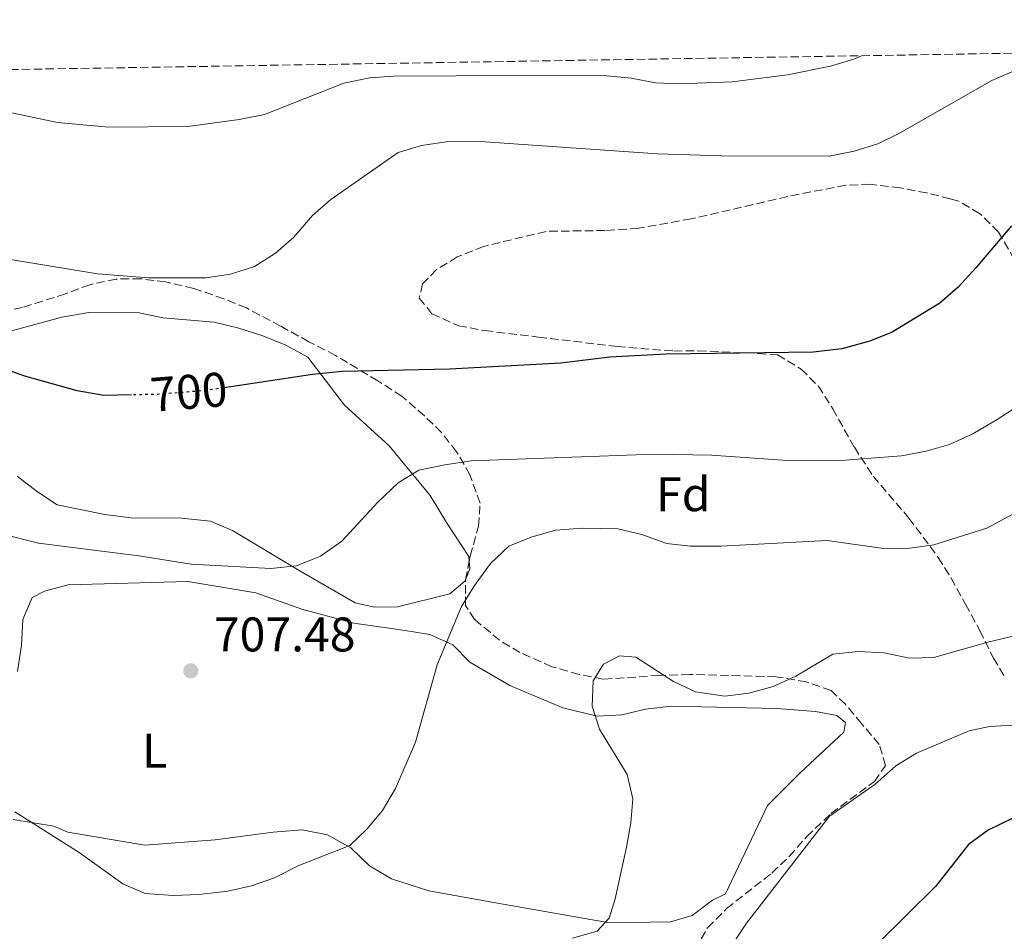
# Model space of a CAD drawing. Units: metres. Extents: x 611193 to 614652, y 4708501 to 4710876.
# Drawn here: x 613635 to 613838, y 4710677 to 4710864 of the extents above; entities that cross this region are included whole.
import ezdxf
from ezdxf.enums import TextEntityAlignment as Align

# ---------------------------------------------------------------- set-up
doc = ezdxf.new("R2010")
doc.units = ezdxf.units.M
doc.header["$MEASUREMENT"] = 0
doc.linetypes.add('DGN Style 3', pattern=[2.435890702152634, 1.739921930109024, -0.6959687720436097])
doc.linetypes.add('DGN Style 5', pattern=[1.217945351076317, 0.5219765790327072, -0.6959687720436097])
for name, color, linetype, lineweight in [('Cota de curva de nivel directora', 7, 'Continuous', 0), ('Cota de punto acotado terreno', 7, 'Continuous', 0), ('Curva de nivel directora', 30, 'Continuous', 30), ('Curva de nivel directora no vista', 30, 'DGN Style 5', 30), ('Curva de nivel intermedia', 30, 'Continuous', 0), ('Etiqueta de uso rústico', 92, 'Continuous', 0), ('Etiqueta de zona arbolada', 92, 'Continuous', 0), ('Línea de cambio de uso (parcela vista)', 92, 'Continuous', 0), ('Punto acotado terreno (símbolo)', 7, 'Continuous', 0), ('Zona arbolada', 92, 'DGN Style 3', 0)]:
    doc.layers.add(name, color=color, linetype=linetype, lineweight=lineweight)
doc.styles.add('Style-Arial', font='arial.ttf')

# ---------------------------------------------------------------- blocks, each defined once
blk = doc.blocks.new('5PATER')
at = {"layer": 'Punto acotado terreno (símbolo)', "linetype": 'Continuous', "lineweight": 0}
h = blk.add_hatch(color=51, dxfattribs=at)
edge = h.paths.add_edge_path()
edge.add_ellipse((0, 0), major_axis=(-0.1095731443231308, -0.1110710700762829), ratio=0.9994222409660317, start_angle=0, end_angle=360)

msp = doc.modelspace()

# ---------------------------------------------------------------- linework, layer by layer
at = {"layer": 'Curva de nivel directora', "color": 30, "linetype": 'Continuous', "lineweight": 30, "flags": 128}
for points, elevation in [([(613839.4799999996, 4710822.020000001), (613832.1699999983, 4710813.340000002), (613828.5099999993, 4710809.350000001), (613824.7299999996, 4710806.07), (613814.9399999996, 4710800.12), (613810.2999999993, 4710798.260000001), (613804.5599999994, 4710796.66), (613798.6299999994, 4710795.980000001), (613768.3499999995, 4710795.58), (613756.7499999988, 4710794.960000001), (613746.6799999994, 4710793.700000001), (613735.1900000006, 4710793.060000001), (613723.7099999984, 4710792.449999999), (613701.6600000006, 4710791.970000001), (613695.5299999994, 4710791.390000002), (613677.3599999996, 4710788.640000001)], 700.0000000000002), ([(613658.230000001, 4710787.16), (613652.5299999992, 4710787.050000001), (613647.0300000005, 4710787.99), (613636.2500000002, 4710791.029999999), (613620.2699999987, 4710796.680000001)], 700.0000000000002), ([(613839.75, 4710699.95), (613834.6499999994, 4710697.470000002), (613830.6399999994, 4710694.500000001), (613823.8600000001, 4710685.869999999), (613811.8700000006, 4710674.070000002), (613794.0400000006, 4710651.440000001), (613790.48, 4710647.140000002), (613785.1499999991, 4710641.449999999), (613782.4099999988, 4710637.250000002), (613780.6200000006, 4710632.360000002), (613774.6300000004, 4710610.930000001), (613774.5099999995, 4710606.450000001), (613776.6699999988, 4710601.810000001), (613779.9000000008, 4710598.000000002), (613783.6600000004, 4710594.57), (613792.3300000007, 4710588.180000001), (613802.3099999985, 4710582.65), (613817.6799999999, 4710575.100000001), (613834.3099999996, 4710567.770000001), (613854.6299999997, 4710557.5)], 725.0000000000002)]:
    msp.add_lwpolyline(points, dxfattribs=dict(at, elevation=elevation))
at = {"layer": 'Curva de nivel directora no vista', "color": 30, "linetype": 'DGN Style 5', "lineweight": 30, "elevation": 700.0000000000005, "flags": 128}
msp.add_lwpolyline([(613677.3599999996, 4710788.640000001), (613673.7599999988, 4710788.090000001), (613663.6699999992, 4710787.270000001), (613658.230000001, 4710787.16)], dxfattribs=at)
at = {"layer": 'Curva de nivel intermedia', "color": 30, "linetype": 'Continuous', "lineweight": 0, "flags": 128}
for points, elevation in [([(613631.980000001, 4710845.630000001), (613642.9900000015, 4710843.3), (613653.5599999995, 4710842.32), (613669.8200000004, 4710842.499999999), (613680.4300000009, 4710843.9), (613685.6700000003, 4710844.929999999), (613701.9900000015, 4710851.409999998), (613707.2999999999, 4710852.470000001), (613712.2900000011, 4710852.819999999), (613750.7400000007, 4710853.029999999), (613756.1200000008, 4710852.92), (613761.140000001, 4710852.430000001), (613766.1700000003, 4710851.470000002), (613771.1600000013, 4710851.25), (613781.9500000007, 4710851.67), (613793.3800000013, 4710853.099999999), (613802.2100000002, 4710854.9), (613807.0200000004, 4710856.34), (613808.6200000007, 4710857.05)], 690), ([(613840.0300000017, 4710853.91), (613835.4400000006, 4710851.920000001), (613816.4300000004, 4710841.070000002), (613811.9199999998, 4710838.919999998), (613807.0500000016, 4710837.380000001), (613801.9100000006, 4710836.359999999), (613779.74, 4710836.399999999), (613766.5600000012, 4710836.859999999), (613729.0999999996, 4710839.48), (613723.5300000019, 4710839.41), (613717.9700000007, 4710838.59), (613713.1800000007, 4710837.119999999), (613699.2700000012, 4710827.4), (613695.5099999993, 4710824.100000001), (613691.6600000004, 4710819.689999999), (613687.9200000009, 4710816.380000001), (613683.5800000002, 4710813.640000001), (613678.6200000005, 4710812.019999998), (613673.5300000008, 4710811.300000001), (613661.7900000017, 4710811.32), (613651.2400000016, 4710812.140000001), (613624.0300000005, 4710816.59)], 695), ([(613701.5700000012, 4710757.06), (613708.9800000008, 4710765.05), (613713.1800000007, 4710769.039999999), (613717.440000001, 4710771.65), (613722.8099999998, 4710772.75), (613728.180000001, 4710773.56), (613765.9600000001, 4710774.960000001), (613777.6700000003, 4710774.720000001), (613793.35, 4710773.66), (613805.25, 4710773.720000001), (613816.8100000004, 4710774.599999999), (613821.9300000012, 4710775.550000001), (613826.7300000001, 4710776.960000002), (613831.5200000001, 4710779.159999998), (613836.5400000004, 4710782.130000002), (613840.7800000005, 4710784.880000001)], 705), ([(613745.5400000017, 4710759.310000001), (613751.1000000006, 4710759.739999999), (613758.4400000009, 4710759.560000001), (613763.3800000006, 4710758.409999999), (613768.4099999998, 4710756.529999999), (613773.3800000009, 4710755.970000001), (613779.6500000005, 4710756.029999999), (613801.5300000008, 4710757.140000001), (613812.6100000005, 4710755.609999998), (613817.6100000006, 4710755.439999999), (613823.4900000015, 4710756.3), (613834.37, 4710759.699999999), (613853.55, 4710769.980000001)], 710.0000000000001), ([(613622.9900000012, 4710760.689999999), (613639.0900000011, 4710756.65), (613659.7599999999, 4710754.009999999), (613670.5300000012, 4710752.300000001), (613686.9700000009, 4710751.4), (613692.2599999994, 4710751.930000001), (613697.15, 4710753.939999999), (613701.5700000012, 4710757.06)], 705), ([(613634.2400000008, 4710701.23), (613647.4400000018, 4710692.859999998), (613656.4400000006, 4710686.390000001), (613661.0600000008, 4710684.460000001), (613666.8400000009, 4710684.009999999), (613672.1400000006, 4710684.230000001), (613678.0800000017, 4710684.900000001), (613682.97, 4710685.980000001), (613687.7000000018, 4710687.680000001), (613692.6799999997, 4710690.199999998), (613703.2099999995, 4710694.329999999), (613706.7000000009, 4710697.710000001), (613709.9199999997, 4710701.529999998), (613712.5900000005, 4710706.07), (613716.7200000013, 4710715.609999998), (613721.2100000017, 4710731.569999999), (613726.1600000004, 4710743.449999999), (613728.7599999999, 4710747.720000001), (613732.1700000009, 4710752.439999999), (613735.9300000004, 4710756.020000001), (613740.5700000006, 4710757.88), (613745.5400000017, 4710759.310000001)], 710.0000000000001), ([(613845.2300000007, 4710738.769999999), (613834.5900000012, 4710736.220000001), (613823.4800000002, 4710733.060000001), (613818.4700000011, 4710732.949999998), (613813.2600000009, 4710733.99), (613807.9700000002, 4710734.300000001), (613802.6799999997, 4710733.769999999), (613795.050000001, 4710729.210000001), (613790.4300000007, 4710727.079999999), (613785.3900000005, 4710725.7), (613780.4200000018, 4710725.119999998), (613774.3900000011, 4710725.999999999), (613769.8899999994, 4710728.140000001), (613762.12, 4710733.149999999), (613758.7800000006, 4710733.38), (613755.4600000014, 4710731.67), (613753.3600000005, 4710728.279999999), (613753.100000001, 4710723.060000001), (613754.6100000021, 4710718.289999999), (613760.3200000006, 4710708.949999999), (613761.4800000007, 4710703.960000001), (613761.0800000007, 4710698.970000001), (613760.2200000001, 4710693.949999999), (613757.8500000008, 4710683.34), (613756.6000000013, 4710679.329999999), (613754.1300000015, 4710676.699999998), (613749.0399999997, 4710675.24)], 715.0000000000001), ([(613850.3300000015, 4710719.71), (613834.930000001, 4710718.869999999), (613830.74, 4710717.970000001), (613819.9300000007, 4710713.38), (613815.6900000006, 4710710.730000001), (613811.35, 4710706.890000001), (613802.0000000001, 4710700.34), (613784.9300000002, 4710678.300000001), (613778.8300000002, 4710669.029999999)], 720)]:
    msp.add_lwpolyline(points, dxfattribs=dict(at, elevation=elevation))
at = {"layer": 'Línea de cambio de uso (parcela vista)', "color": 92, "linetype": 'Continuous', "lineweight": 0, "extrusion": (-0.2141453083725868, 0.03541135825352174, 0.976159732117982), "elevation": 36079.37543857901, "flags": 128}
msp.add_lwpolyline([(-4747765.290593753, -158993.9911165421), (-4747763.66548964, -158993.5649541275), (-4747761.290102973, -158994.1348599727)], dxfattribs=at)
at = {"layer": 'Línea de cambio de uso (parcela vista)', "color": 92, "linetype": 'Continuous', "lineweight": 0}
for points in [[(613617.3099999996, 4710795.939999999, 700.7299999999959), (613643.8700000001, 4710803.180000001, 699.1300000000047), (613649.4800000006, 4710804.15, 698.9900000000052), (613659.8200000003, 4710804.109999999, 698.8399999999965), (613664.7300000006, 4710803.08, 698.9900000000052), (613675.25, 4710802.130000001, 698.9900000000052), (613680.3499999996, 4710800.930000001, 699.1300000000047), (613685.2599999999, 4710799.359999999, 699.570000000007), (613690, 4710797.430000001, 699.8600000000006), (613694.5700000003, 4710794.949999999, 700.2899999999936), (613702.1299999999, 4710785.07, 701.8899999999995), (613711.2999999998, 4710776.67, 702.9100000000036), (613719.7699999996, 4710766.439999999, 706.1000000000058), (613723.1100000005, 4710760.869999999, 708.2700000000042), (613727.7300000006, 4710753.850000001, 709), (613727.8047000002, 4710752.9912, 709.0475000000006)], [(613727.0136000002, 4710749.067199999, 709.0163000000031), (613726.8899999997, 4710748.77, 709), (613723.8399999999, 4710746.189999999, 708.7100000000065), (613713, 4710743.51, 707.8399999999965), (613708.2800000003, 4710743.449999999, 707.5500000000029), (613704.2800000003, 4710744.300000001, 707.1100000000006), (613692.4100000003, 4710751.220000001, 705.6600000000036), (613679.0700000003, 4710759.210000001, 702.6199999999953), (613674.5099999999, 4710761.140000001, 702.6199999999953), (613668.5199999996, 4710761.789999999, 702.6199999999953), (613658.1900000004, 4710761.84, 703.0500000000029), (613652.7400000002, 4710762.5, 703.4900000000052), (613642.9199999999, 4710764.539999999, 703.0500000000029), (613638.9000000004, 4710767.210000001, 702.9100000000036), (613634.6900000004, 4710770.42, 703.0500000000029)], [(613634.75, 4710730.15, 707.6300000000047), (613635.5899999999, 4710735.600000001, 707.1999999999972), (613635.8799999999, 4710740.859999999, 706.9100000000036), (613637.8200000003, 4710745.42, 706.7599999999949), (613640.3399999999, 4710746.720000001, 706.7599999999949), (613645.2199999997, 4710748.050000001, 706.7599999999949), (613669.8600000005, 4710748.730000001, 706.7599999999949), (613683.8600000005, 4710746.369999999, 707.0500000000029), (613693.3300000001, 4710743.050000001, 707.3399999999965), (613704.0599999996, 4710740.109999999, 708.3600000000006), (613714.5999999996, 4710738.609999999, 709.3699999999953), (613719.6900000004, 4710737.77, 709.5200000000042), (613724.4299999997, 4710735.66, 710.3899999999995), (613727.9199999999, 4710732.08, 711.1100000000006), (613736.1399999997, 4710727.289999999, 711.9799999999959), (613747.0800000001, 4710722.710000001, 713.5800000000019), (613754.1699999999, 4710720.99, 713.8699999999953)], [(613754.1699999999, 4710720.99, 713.8699999999953), (613759.2400000002, 4710721.24, 714.7400000000052), (613764.1200000001, 4710722.390000001, 715.4600000000065), (613769.3700000001, 4710723, 715.4600000000065), (613791.1399999997, 4710722.560000001, 716.1900000000023), (613799.1200000001, 4710721.939999999, 716.1900000000023), (613803.4800000006, 4710721.09, 716.9100000000036), (613805.3200000003, 4710719.66, 716.9100000000036), (613804.9800000006, 4710717.66, 716.9100000000036), (613796.0199999996, 4710709.380000001, 716.9100000000036), (613789.2199999997, 4710702.59, 716.9100000000036), (613780.5700000003, 4710684.350000001, 717.0599999999977), (613777.8700000001, 4710683.039999999, 717.0599999999977), (613773.7400000002, 4710679.91, 716.9100000000036), (613769.2199999997, 4710678.58, 716.7700000000042), (613756.7100000001, 4710678.42, 715.320000000007), (613733.6299999999, 4710682.470000001, 713.429999999993), (613719.4600000001, 4710685.01, 711.2599999999949), (613711.8099999996, 4710687.449999999, 710.9700000000012), (613707.25, 4710690.109999999, 710.529999999999), (613703.3899999997, 4710693.869999999, 709.6600000000036), (613698.6399999997, 4710696.52, 708.9400000000023), (613693.3700000001, 4710697.539999999, 708.9400000000023), (613687.3899999997, 4710697.100000001, 708.9400000000023), (613675.4500000002, 4710695.5, 708.9400000000023), (613660.9600000001, 4710694.41, 709.0800000000019), (613645.1500000004, 4710697.100000001, 709.2299999999959), (613642.2300000006, 4710698.33, 709.2299999999959), (613633.8700000001, 4710699.680000001, 710.2400000000052)]]:
    msp.add_polyline3d(points, dxfattribs=at)
at = {"layer": 'Zona arbolada', "color": 92, "linetype": 'DGN Style 3', "lineweight": 0, "extrusion": (0.01131204088160891, 0.05610978185825277, 0.9983605211099406), "elevation": 271970.8889561672, "flags": 128}
msp.add_lwpolyline([(329359.2268864908, -4731318.258298296), (329359.2268864908, -4731322.267822641)], dxfattribs=at)
at = {"layer": 'Zona arbolada', "color": 92, "linetype": 'DGN Style 3', "lineweight": 0}
for points in [[(613445.6900000004, 4710851.16, 689.2700000000041), (614265.7100000001, 4710864.480000001, 704.3800000000047)], [(613843.6900000004, 4710808.76, 705.5200000000042), (613836.8300000001, 4710820.730000001, 701.0200000000042), (613832.9100000003, 4710824.57, 699.9700000000012), (613828.5899999999, 4710827.060000001, 699.7200000000012), (613826.8799999999, 4710827.59, 699.6399999999994), (613822.04, 4710828.789999999, 699.429999999993), (613816.5800000001, 4710829.800000001, 698.8500000000058), (613810.3099999996, 4710830.560000001, 698.4499999999971), (613805.3399999999, 4710830.380000001, 697.9799999999959), (613793.4000000004, 4710828.050000001, 697.3999999999943), (613773.5099999999, 4710823.449999999, 697.1100000000006), (613762.6600000003, 4710821.49, 697.1100000000006), (613755.7800000003, 4710821.039999999, 697.1100000000006), (613743.6200000001, 4710820.859999999, 697.1100000000006), (613730.7699999996, 4710817.77, 697.3999999999943), (613725.3399999999, 4710815.59, 697.3999999999943), (613721.0700000003, 4710812.980000001, 697.3999999999943), (613718.2100000001, 4710810.039999999, 697.3999999999943), (613717.5199999996, 4710807.130000001, 697.3999999999943), (613720.0999999996, 4710803.9, 697.3999999999943), (613725.5700000003, 4710801.430000001, 697.9799999999959), (613731.0199999996, 4710800.41, 698.8500000000058), (613742.0499999998, 4710799.09, 700.0200000000041), (613758.2599999999, 4710797.140000001, 700.8800000000047), (613769.9500000002, 4710796.199999999, 700.8800000000047), (613774.9500000002, 4710796.27, 700.8800000000047), (613787.29, 4710795.699999999, 700.8800000000047), (613791.2800000003, 4710795.390000001, 701.4600000000065), (613796.1799999997, 4710792.5, 701.7599999999949), (613799.7100000001, 4710788.970000001, 701.75), (613802.6699999999, 4710784.300000001, 702.0399999999936), (613807.1200000001, 4710776.369999999, 704.9400000000023), (613810.9600000001, 4710770.439999999, 705.2599999999949), (613818.3600000005, 4710761.800000001, 707.6199999999953), (613824.4000000004, 4710753.65, 710.5599999999977), (613827.0499999998, 4710749.439999999, 711.029999999999), (613830.0199999996, 4710744.029999999, 712.4799999999959), (613832.9900000002, 4710738.630000001, 713.3500000000058), (613835.75, 4710732.939999999, 713.679999999993), (613838.1900000004, 4710728.91, 715.3800000000047)], [(613843.6900000004, 4710808.76, 705.5200000000042), (613836.8300000001, 4710820.730000001, 701.0200000000042), (613832.9100000003, 4710824.57, 699.9700000000012), (613828.5899999999, 4710827.060000001, 699.7200000000012), (613826.8799999999, 4710827.59, 699.6399999999994), (613822.04, 4710828.789999999, 699.429999999993), (613816.5800000001, 4710829.800000001, 698.8500000000058), (613810.3099999996, 4710830.560000001, 698.4499999999971), (613805.3399999999, 4710830.380000001, 697.9799999999959), (613793.4000000004, 4710828.050000001, 697.3999999999943), (613773.5099999999, 4710823.449999999, 697.1100000000006), (613762.6600000003, 4710821.49, 697.1100000000006), (613755.7800000003, 4710821.039999999, 697.1100000000006), (613743.6200000001, 4710820.859999999, 697.1100000000006), (613730.7699999996, 4710817.77, 697.3999999999943), (613725.3399999999, 4710815.59, 697.3999999999943), (613721.0700000003, 4710812.980000001, 697.3999999999943), (613718.2100000001, 4710810.039999999, 697.3999999999943), (613717.5199999996, 4710807.130000001, 697.3999999999943), (613720.0999999996, 4710803.9, 697.3999999999943), (613725.5700000003, 4710801.430000001, 697.9799999999959), (613731.0199999996, 4710800.41, 698.8500000000058), (613742.0499999998, 4710799.09, 700.0200000000041), (613758.2599999999, 4710797.140000001, 700.8800000000047), (613769.9500000002, 4710796.199999999, 700.8800000000047), (613774.9500000002, 4710796.27, 700.8800000000047), (613787.29, 4710795.699999999, 700.8800000000047), (613791.2800000003, 4710795.390000001, 701.4600000000065), (613796.1799999997, 4710792.5, 701.7599999999949), (613799.7100000001, 4710788.970000001, 701.75), (613802.6699999999, 4710784.300000001, 702.0399999999936), (613807.1200000001, 4710776.369999999, 704.9400000000023), (613810.9600000001, 4710770.439999999, 705.2599999999949), (613818.3600000005, 4710761.800000001, 707.6199999999953), (613824.4000000004, 4710753.65, 710.5599999999977), (613827.0499999998, 4710749.439999999, 711.029999999999), (613830.0199999996, 4710744.029999999, 712.4799999999959), (613832.9900000002, 4710738.630000001, 713.3500000000058), (613835.75, 4710732.939999999, 713.679999999993), (613838.1900000004, 4710728.91, 715.3800000000047)], [(613774.3700000001, 4710672.970000001, 722.3399999999965), (613776.8499999996, 4710677.350000001, 722.3399999999965), (613780.8200000003, 4710681.33, 722.3500000000058), (613790.1200000001, 4710688.630000001, 724.8399999999965), (613793.7000000002, 4710692.07, 725.529999999999), (613797.2800000003, 4710696.109999999, 725.820000000007), (613802.29, 4710700.890000001, 725.820000000007), (613811.2699999996, 4710707.529999999, 725.2400000000052), (613813.5, 4710710.77, 723.9400000000023), (613812.2599999999, 4710715.16, 721.7599999999949), (613808.5800000001, 4710719.460000001, 720.6000000000058), (613805.2699999996, 4710723.41, 719.1499999999943), (613802.3300000001, 4710726.27, 717.9900000000052), (613797.2300000006, 4710728.02, 717.4100000000036), (613790.9600000001, 4710729.100000001, 717.4100000000036), (613773.1799999997, 4710729.57, 717.3500000000058), (613766.9699999997, 4710729.369999999, 716.679999999993), (613755.3600000005, 4710728.57, 714.7400000000052), (613750.4299999997, 4710729.59, 714.8000000000029), (613744.8300000001, 4710731.15, 714.4799999999959), (613738.2400000002, 4710734.100000001, 713.9900000000052), (613734.0199999996, 4710736.630000001, 713.0599999999977), (613728.8899999997, 4710740.92, 711.6100000000006), (613727.04, 4710743.789999999, 711.029999999999), (613727, 4710749, 710.4499999999972), (613728, 4710753.960000001, 710.1600000000036), (613729.7300000006, 4710760.15, 710.1600000000036), (613730.0300000003, 4710764.859999999, 709.8699999999953), (613727.9400000004, 4710770.710000001, 709.529999999999), (613725.2100000001, 4710775.460000001, 708.2599999999949), (613722.0899999999, 4710779.41, 706.9199999999983), (613718.5599999996, 4710782.850000001, 706.1000000000058), (613713.9299999997, 4710786.880000001, 705.7700000000042), (613708.9800000006, 4710790.07, 705.4400000000023), (613700.2699999996, 4710795.300000001, 703.779999999999), (613694.79, 4710798.130000001, 702.0399999999936), (613688.9500000002, 4710801.32, 700.5899999999965), (613681.9000000004, 4710805.100000001, 699.6999999999971), (613677.2699999996, 4710806.970000001, 699.7200000000012), (613671.0800000001, 4710809.07, 699.429999999993), (613665.2599999999, 4710810.439999999, 699.429999999993), (613660.1699999999, 4710811.100000001, 699.1399999999994), (613655.0999999996, 4710811.039999999, 699.429999999993), (613649.6699999999, 4710809.880000001, 699.7200000000012), (613644.6200000001, 4710808, 700.0099999999948), (613635.79, 4710805.16, 700.0099999999948), (613630.8899999997, 4710804.199999999, 700.0099999999948)], [(613727.8047000002, 4710752.9912, 710.2165999999997), (613728, 4710753.960000001, 710.1600000000036), (613729.7300000006, 4710760.15, 710.1600000000036), (613730.0300000003, 4710764.859999999, 709.8699999999953), (613727.9400000004, 4710770.710000001, 709.529999999999), (613725.2100000001, 4710775.460000001, 708.2599999999949), (613722.0899999999, 4710779.41, 706.9199999999983), (613718.5599999996, 4710782.850000001, 706.1000000000058), (613713.9299999997, 4710786.880000001, 705.7700000000042), (613708.9800000006, 4710790.07, 705.4400000000023), (613700.2699999996, 4710795.300000001, 703.779999999999), (613694.79, 4710798.130000001, 702.0399999999936), (613688.9500000002, 4710801.32, 700.5899999999965), (613681.9000000004, 4710805.100000001, 699.6999999999971), (613677.2699999996, 4710806.970000001, 699.7200000000012), (613671.0800000001, 4710809.07, 699.429999999993), (613665.2599999999, 4710810.439999999, 699.429999999993), (613660.1699999999, 4710811.100000001, 699.1399999999994), (613655.0999999996, 4710811.039999999, 699.429999999993), (613649.6699999999, 4710809.880000001, 699.7200000000012), (613644.6200000001, 4710808, 700.0099999999948), (613635.79, 4710805.16, 700.0099999999948), (613630.8899999997, 4710804.199999999, 700.0099999999948)], [(613813.5, 4710710.77, 723.9400000000023), (613812.2599999999, 4710715.16, 721.7599999999949), (613808.5800000001, 4710719.460000001, 720.6000000000058), (613805.2699999996, 4710723.41, 719.1499999999943), (613802.3300000001, 4710726.27, 717.9900000000052), (613797.2300000006, 4710728.02, 717.4100000000036), (613790.9600000001, 4710729.100000001, 717.4100000000036), (613773.1799999997, 4710729.57, 717.3500000000058), (613766.9699999997, 4710729.369999999, 716.679999999993), (613755.3600000005, 4710728.57, 714.7400000000052), (613750.4299999997, 4710729.59, 714.8000000000029), (613744.8300000001, 4710731.15, 714.4799999999959), (613738.2400000002, 4710734.100000001, 713.9900000000052), (613734.0199999996, 4710736.630000001, 713.0599999999977), (613728.8899999997, 4710740.92, 711.6100000000006), (613727.04, 4710743.789999999, 711.029999999999), (613727, 4710749, 710.4499999999972), (613727.0136000002, 4710749.067199999, 710.446100000001)], [(613840.5099999999, 4710667.890000001, 731.0500000000029), (613835.1699999999, 4710665, 731.0500000000029), (613830.3300000001, 4710663.9, 731.0500000000029), (613829.04, 4710663.91, 730.9799999999959), (613824.1500000004, 4710664.91, 730.179999999993), (613817.2199999997, 4710668.08, 728.7200000000012), (613811.7300000006, 4710671.640000001, 727.8500000000058), (613806.4600000001, 4710673.220000001, 727.3999999999943), (613801.5700000003, 4710672.59, 726.3999999999943), (613791.8300000001, 4710667.949999999, 723.3999999999943), (613785.9900000002, 4710665.939999999, 722.8600000000006), (613780.9900000002, 4710665.800000001, 722.6300000000047), (613777.3399999999, 4710667.199999999, 722.3399999999965), (613774.7699999996, 4710670.07, 722.3399999999965), (613774.3700000001, 4710672.970000001, 722.3399999999965), (613776.8499999996, 4710677.350000001, 722.3399999999965), (613780.8200000003, 4710681.33, 722.3500000000058), (613790.1200000001, 4710688.630000001, 724.8399999999965), (613793.7000000002, 4710692.07, 725.529999999999), (613797.2800000003, 4710696.109999999, 725.820000000007), (613802.29, 4710700.890000001, 725.820000000007), (613811.2699999996, 4710707.529999999, 725.2400000000052), (613813.5, 4710710.77, 723.9400000000023)]]:
    msp.add_polyline3d(points, dxfattribs=at)

# ---------------------------------------------------------------- block references
at = {"layer": 'Punto acotado terreno (símbolo)', "color": 7, "linetype": 'Continuous', "lineweight": 0, "xscale": 10, "yscale": 10, "zscale": 10}
msp.add_blockref('5PATER', (613670.4499999986, 4710730.310000001, 707.4799999999959), dxfattribs=at)

# ---------------------------------------------------------------- texts
at = {"layer": 'Cota de curva de nivel directora', "color": 7, "linetype": 'Continuous', "lineweight": 0, "style": 'Style-Arial'}
msp.add_text('700', height=7.000000000000002, rotation=4.656960000000001, dxfattribs=at).set_placement((613670.0518983918, 4710787.785755258, 700), align=Align.MIDDLE_CENTER)
at = {"layer": 'Cota de punto acotado terreno', "color": 7, "linetype": 'Continuous', "lineweight": 0, "style": 'Style-Arial'}
msp.add_text('707.48', height=7.000000000000002, dxfattribs=at).set_placement((613675.2199999989, 4710734.310000001, 707.4799999999959))
at = {"layer": 'Etiqueta de uso rústico', "color": 92, "linetype": 'Continuous', "lineweight": 0, "style": 'Style-Arial'}
msp.add_text('L', height=7.000000000000002, dxfattribs=at).set_placement((613663.0114203813, 4710713.88001, 708.279999999999), align=Align.MIDDLE_CENTER)
at = {"layer": 'Etiqueta de zona arbolada', "color": 92, "linetype": 'Continuous', "lineweight": 0, "style": 'Style-Arial'}
msp.add_text('Fd', height=7.000000000000002, dxfattribs=at).set_placement((613771.8874413634, 4710766.700010001, 707.2200000000012), align=Align.MIDDLE_CENTER)

doc.saveas('drawing.dxf')
